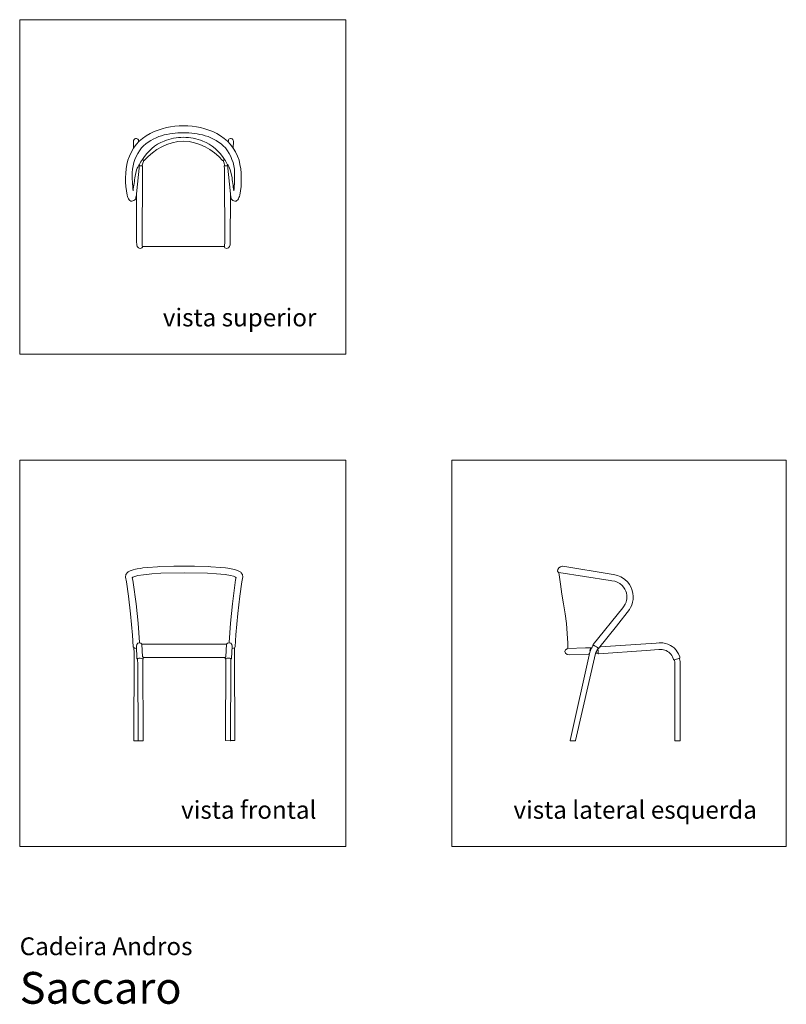
# Model space of a CAD drawing. Units: centimetres. Extents: x 0 to 362, y 0 to 465.
import ezdxf
from ezdxf.enums import TextEntityAlignment as Align

# ---------------------------------------------------------------- set-up
doc = ezdxf.new("R2010")
doc.units = ezdxf.units.CM
doc.layers.get('0').update_dxf_attribs({"lineweight": 0})
doc.styles.add('Saccaro', font='arial.ttf', dxfattribs={"height": 5})
doc.styles.get("Standard").update_dxf_attribs({"font": 'arial.ttf'})

# ---------------------------------------------------------------- blocks, each defined once
blk = doc.blocks.new('SaccaroCadeiraAndrosVS')
for p, q in [((57.97, 398.89), (58.63, 398.44)), ((58.63, 398.44), (58.85, 398.37)), ((96.02, 398.44), (95.8, 398.37)), ((96.68, 398.89), (96.02, 398.44)), ((57.96, 357.77), (77.33, 357.79)), ((96.69, 357.77), (77.33, 357.79))]:
    blk.add_line(p, q)
for points in [[(53.82, 404.26), (53.74, 407.5), (53.81, 407.92), (54.02, 408.3), (54.33, 408.6), (54.72, 408.79), (55.13, 408.83), (55.52, 408.73), (55.83, 408.5), (56.04, 408.16), (56.11, 407.75), (56.13, 407.11)], [(100.83, 404.26), (100.91, 407.5), (100.84, 407.92), (100.64, 408.3), (100.32, 408.6), (99.93, 408.79), (99.52, 408.83), (99.14, 408.73), (98.82, 408.5), (98.61, 408.16), (98.54, 407.75), (98.52, 407.11)], [(54.52, 391.09), (55.19, 393.98), (55.52, 394.83), (55.73, 395.34), (56.22, 396.22), (56.42, 396.43), (56.48, 396.47), (56.51, 396.45), (56.52, 396.36)], [(55.09, 382.24), (55.19, 359.79), (55.25, 359.06), (55.31, 358.55), (55.5, 357.79), (56.04, 357.25), (56.47, 357), (56.89, 356.92), (57.37, 357), (57.73, 357.22), (58, 357.55), (57.88, 358.21), (57.78, 359.84), (57.92, 392.76), (57.95, 394.6), (58.06, 395.71), (57.95, 395.88), (57.42, 395.91), (56.75, 395.89), (56.47, 395.87)], [(55.15, 382.64), (56.52, 396.36)], [(57.84, 395.89), (57.89, 396.23), (58.12, 397.17), (58.43, 398.03), (58.63, 398.44)], [(96.82, 395.89), (96.77, 396.23), (96.53, 397.17), (96.22, 398.03), (96.02, 398.44)], [(99.56, 382.24), (99.46, 359.79), (99.41, 359.06), (99.35, 358.55), (99.15, 357.79), (98.62, 357.25), (98.18, 357), (97.76, 356.92), (97.28, 357), (96.92, 357.22), (96.65, 357.55), (96.77, 358.21), (96.87, 359.84), (96.73, 392.76), (96.7, 394.6), (96.59, 395.71), (96.7, 395.88), (97.23, 395.91), (97.9, 395.89), (98.18, 395.87)], [(100.13, 391.09), (99.46, 393.98), (99.14, 394.83), (98.92, 395.34), (98.43, 396.22), (98.24, 396.43), (98.17, 396.47), (98.15, 396.45), (98.13, 396.36)], [(99.5, 382.64), (98.13, 396.36)]]:
    blk.add_lwpolyline(points)
for centre, radius, start, end in [((77.12, 379.29), 35.53, 89.6617, 115.9211), ((77.54, 379.29), 35.53, 64.0789, 90.3383), ((71.85, 392.04), 21.78, 118.1256, 162.6091), ((72.97, 389.68), 21.31, 106.2193, 136.513), ((76.5, 377.22), 34.26, 88.608, 106.0629), ((77.13, 385.55), 23.83, 89.5196, 112.0753), ((78.16, 377.22), 34.26, 73.9371, 91.392), ((77.52, 385.55), 23.83, 67.9247, 90.4804), ((81.69, 389.68), 21.31, 43.487, 73.7807), ((82.8, 392.04), 21.78, 17.3909, 61.8744), ((76.39, 387.73), 21.53, 112.4291, 148.7969), ((78.74, 381.77), 25.9, 93.126, 140.1579), ((75.91, 381.77), 25.9, 39.8421, 86.874), ((78.26, 387.73), 21.53, 31.2031, 67.5709), ((72.95, 391.95), 19.8, 141.2525, 177.659), ((81.7, 391.95), 19.8, 2.341, 38.7475), ((88.42, 389.57), 38.42, 166.4876, 191.3121), ((63.13, 394.25), 6.93, 138.0153, 162.2585), ((91.53, 394.25), 6.93, 17.7415, 41.9847), ((66.24, 389.57), 38.42, 348.6879, 13.5124), ((125.93, 391.57), 72.77, 179.0652, 185.833), ((-768.74, 505.04), 831.1, 351.63756, 352.11974), ((923.39, 505.04), 831.1, 187.88026, 188.36244), ((28.72, 391.57), 72.77, 354.167, 0.9348), ((59.42, 384.29), 8.96, 194.5808, 210.0025), ((37.77, 384.91), 17.53, 346.0685, 352.5527), ((116.89, 384.91), 17.53, 187.4473, 193.9315), ((95.24, 384.29), 8.96, 329.9975, 345.4192), ((52.99, 381.08), 1.84, 223.5675, 347.8133), ((101.66, 381.08), 1.84, 192.1867, 316.4325)]:
    blk.add_arc(centre, radius, start, end)
blk = doc.blocks.new('SaccaroCadeiraAndrosVF')
for points in [[(55.15, 167.99), (54.42, 168.1), (53.87, 168.4), (53.64, 168.82), (53.27, 174.32), (52.4, 184.42), (51.42, 192.69), (50.38, 199.46), (50, 201.72), (50, 201.82), (50.08, 202.72), (50.16, 202.97), (50.22, 203.07), (50.25, 203.12), (50.71, 203.69), (50.92, 203.94), (51.17, 204.14), (51.48, 204.33), (52.1, 204.61), (53.51, 205.09), (54.76, 205.42), (55.54, 205.59), (56.98, 205.84), (58.11, 206.01), (60.55, 206.28), (65.1, 206.61), (66.22, 206.66), (72.75, 206.85), (77.63, 206.89)], [(100.26, 168.03), (100.99, 168.14), (101.54, 168.44), (101.77, 168.86), (102.12, 174.37), (102.97, 184.47), (103.94, 192.74), (104.97, 199.51), (105.34, 201.77), (105.34, 201.88), (105.26, 202.77), (105.18, 203.02), (105.13, 203.12), (105.09, 203.17), (104.63, 203.75), (104.42, 203.99), (104.17, 204.19), (103.86, 204.38), (103.24, 204.66), (101.83, 205.14), (100.58, 205.46), (99.79, 205.63), (98.36, 205.88), (97.23, 206.04), (94.78, 206.31), (90.23, 206.63), (89.12, 206.68), (82.59, 206.86), (77.71, 206.89)], [(77.63, 203.74), (66.66, 203.51), (62.47, 203.25), (58.39, 202.83), (55.75, 202.39), (54.36, 202.06), (53.47, 201.62), (53.24, 201.48), (53.19, 201.44), (53.38, 200.3), (53.57, 199.13), (54.95, 189.12), (55.44, 184.52), (55.87, 179.89), (56.52, 170.86), (56.54, 170.69)], [(77.71, 203.74), (88.68, 203.53), (92.87, 203.28), (96.96, 202.87), (99.59, 202.44), (100.98, 202.1), (101.88, 201.67), (102.1, 201.52), (102.16, 201.49), (101.97, 200.35), (101.78, 199.17), (100.42, 189.16), (99.94, 184.56), (99.51, 179.93), (98.88, 170.9), (98.87, 170.73)], [(56.03, 124.44), (54.03, 124.43), (53.92, 124.47), (53.88, 124.58), (54.05, 165.92), (53.93, 168.36)], [(57.69, 170.07), (57.28, 170.48), (56.54, 170.69), (56.52, 170.7), (55.76, 170.48), (55.25, 169.9), (55.09, 169.11), (55.37, 163.23), (55.46, 163.05), (55.66, 162.84), (55.66, 163.1), (55.81, 163.24), (56.25, 163.38), (56.87, 163.42), (57.58, 163.35), (58.04, 163.17), (58.1, 163.14), (58.11, 162.88), (58.26, 163.06), (58.34, 163.24), (58.28, 163.83), (58.16, 163.99), (57.99, 164.09), (57.69, 170.06)], [(77.7, 170.1), (57.69, 170.06)], [(77.71, 170.1), (97.71, 170.1)], [(97.71, 170.11), (98.12, 170.52), (98.87, 170.73), (98.89, 170.74), (99.64, 170.52), (100.16, 169.94), (100.32, 169.15), (100.05, 163.27), (99.96, 163.09), (99.76, 162.88), (99.75, 163.14), (99.61, 163.28), (99.16, 163.42), (98.55, 163.46), (97.84, 163.39), (97.38, 163.21), (97.31, 163.18), (97.31, 162.92), (97.16, 163.09), (97.08, 163.27), (97.14, 163.87), (97.26, 164.03), (97.42, 164.12), (97.71, 170.1)], [(99.46, 124.48), (101.46, 124.48), (101.57, 124.52), (101.61, 124.62), (101.36, 165.96), (101.48, 168.41)], [(58.1, 162.9), (58.28, 124.61), (58.24, 124.5), (58.14, 124.45), (56.06, 124.42), (55.96, 124.46), (55.91, 124.57), (55.75, 160.6), (55.66, 162.84)], [(77.71, 163.71), (58.27, 163.69)], [(77.71, 163.71), (97.14, 163.73)], [(97.31, 162.94), (97.2, 124.64), (97.25, 124.53), (97.35, 124.49), (99.43, 124.46), (99.53, 124.5), (99.58, 124.61), (99.67, 160.64), (99.76, 162.88)]]:
    blk.add_lwpolyline(points)
blk = doc.blocks.new('SaccaroCadeiraAndrosVLE')
for points in [[(256.28, 206.85), (255.4, 206.63), (254.62, 206.07), (254.08, 205.27), (254, 204.48), (254.39, 203.91), (254.59, 203.86), (278.82, 200.12), (279.68, 199.97), (280.99, 199.72), (282.13, 199.33), (283.4, 198.63), (284.51, 197.7), (285.14, 196.97), (285.8, 195.95), (286.21, 195.1), (286.47, 194.36), (286.73, 192.97), (286.76, 192), (286.69, 191.26), (286.61, 190.78), (286.39, 189.87), (285.97, 188.93), (285.18, 187.67), (284.82, 187.21), (270.77, 169.84), (270.63, 169.54), (270.8, 169.4)], [(273.13, 168.06), (273.38, 167.98), (281.76, 178.48), (287.9, 186.42), (288.43, 187.29), (289, 188.53), (289.41, 189.83), (289.64, 191.18), (289.69, 192.54), (289.54, 194.2), (289.06, 195.87), (288.59, 197.07), (287.92, 198.23), (287.1, 199.31), (285.63, 200.72), (283.91, 201.82), (282.34, 202.47), (281.68, 202.66), (280.42, 202.91), (279.28, 203.11), (256.43, 206.83), (256.28, 206.85)], [(254.59, 203.86), (255.35, 198.35), (256.05, 193.69), (256.81, 189.04), (257.54, 184.4), (258.14, 179.75), (258.55, 175.11), (258.77, 170.46), (258.86, 167.97)], [(269.75, 168.18), (269.69, 168.31), (269.66, 168.37), (267.1, 168.3), (258.86, 167.97), (258.45, 167.89), (257.7, 167.32), (257.41, 166.53), (257.71, 165.74), (258.47, 165.17), (259.53, 164.95), (268.4, 165.27), (268.99, 165.3), (269.06, 165.31)], [(270.86, 169.49), (270.67, 169.21), (270.32, 168.65), (270.01, 168.08), (269.73, 167.5), (269.48, 166.9), (269.28, 166.3), (260.01, 124.58), (260.02, 124.47), (260.12, 124.43), (262.22, 124.43), (262.34, 124.47), (262.41, 124.58), (271.94, 165.58), (272.11, 166.08), (272.3, 166.56), (272.52, 167.02), (272.77, 167.48), (273.04, 167.92), (273.19, 168.15)], [(269.75, 168.18), (269.53, 168.05), (269.34, 167.58), (269.3, 166.9), (269.32, 166.73), (269.35, 166.5)], [(269.75, 168.18), (270.08, 168.21)], [(270.86, 169.49), (271.25, 169.39), (271.76, 169.15), (272.4, 168.79), (272.92, 168.42), (273.19, 168.15)], [(273.04, 167.93), (273.12, 167.07), (273.15, 166.35), (273.15, 165.83)], [(273.15, 165.83), (273.13, 165.64), (273.31, 165.51), (295.75, 167), (301.88, 167.48), (302.45, 167.52), (302.91, 167.54), (303.36, 167.52), (304.03, 167.42), (304.69, 167.23), (305.32, 166.98), (305.92, 166.64), (306.48, 166.24), (307, 165.77), (307.48, 165.25), (307.89, 164.68), (308.25, 164.07), (308.63, 163.22), (308.78, 162.79), (308.91, 162.63), (309.13, 162.69), (311.77, 163.47), (311.8, 163.67), (311.69, 164), (311.05, 165.54), (310.53, 166.42), (309.92, 167.25), (308.98, 168.26), (308.18, 168.92), (307.31, 169.49), (306.04, 170.1), (305.03, 170.43), (304.33, 170.57), (303.63, 170.66), (302.56, 170.69), (301.92, 170.65), (300.47, 170.53), (274.09, 168.72), (273.94, 168.7)], [(272.01, 165.77), (273.15, 165.83)], [(309.13, 162.69), (309.18, 162.52), (309.35, 161.59), (309.41, 160.58), (309.41, 124.58), (309.45, 124.47), (309.56, 124.43), (311.51, 124.42), (311.7, 124.43), (311.76, 124.43), (311.87, 124.47), (311.91, 124.58), (311.91, 160.65), (311.84, 161.89), (311.62, 163.11), (311.53, 163.4)]]:
    blk.add_lwpolyline(points)

msp = doc.modelspace()

# ---------------------------------------------------------------- linework, layer by layer
for points in [[(154, 464.92), (0, 464.92), (0, 306.92), (154, 306.92)], [(0, 74.42), (154, 74.42), (154, 256.92), (0, 256.92)], [(362, 74.42), (362, 256.92), (204, 256.92), (204, 74.42)]]:
    msp.add_lwpolyline(points, close=True)

# ---------------------------------------------------------------- block references
for name in ['SaccaroCadeiraAndrosVS', 'SaccaroCadeiraAndrosVF', 'SaccaroCadeiraAndrosVLE']:
    msp.add_blockref(name, (0, 0))

# ---------------------------------------------------------------- texts
for s, p in [('vista superior', (140.12, 317.48)), ('vista frontal', (140.12, 84.98)), ('vista lateral esquerda', (348.12, 84.98))]:
    msp.add_text(s, height=8.3936).set_placement(p, align=Align.BOTTOM_RIGHT)
for s, height, p in [('Cadeira Andros', 8.3936, (0, 20.56)), ('Saccaro', 15, (0, -4.44))]:
    msp.add_text(s, height=height).set_placement(p, align=Align.BOTTOM_LEFT)
at = {"style": 'Saccaro'}
msp.add_text('Saccaro', height=15, dxfattribs=at).set_placement((0, -4.44), align=Align.BOTTOM_LEFT)

doc.saveas('drawing.dxf')
